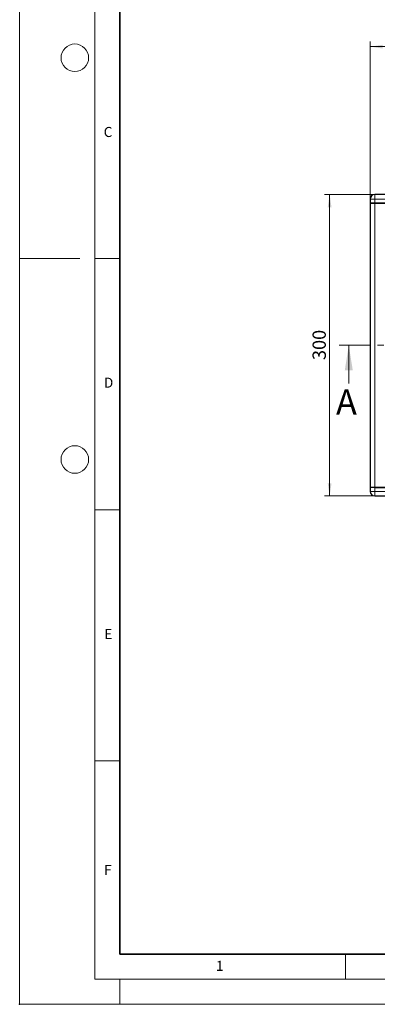
# Model space of a CAD drawing. Units: millimetres. Extents: x 0 to 420, y 0 to 297.
# Drawn here: x 0 to 71, y 0 to 196 of the extents above; entities that cross this region are included whole.
import ezdxf

# ---------------------------------------------------------------- set-up
doc = ezdxf.new("R2010")
doc.units = ezdxf.units.MM
doc.header["$PDSIZE"] = -1
doc.linetypes.add('CENTER', pattern=[10.16, 6.35, -1.27, 1.27, -1.27])
doc.styles.add('SLDTEXTSTYLE0', font='TXT', dxfattribs={"width": 0.605})
doc.dimstyles.new('SLDDIMSTYLE0', dxfattribs={"dimtxt": 2.568319, "dimasz": 2.5, "dimexe": 0, "dimexo": 0.0625, "dimgap": 0.64208, "dimtad": 1, "dimlfac": 5, "dimrnd": 1e-09, "dimzin": 12, "dimdsep": 46, "dimtxsty": 'SLDTEXTSTYLE0', "dimsah": 1, "dimcen": 0.09, "dimadec": 0, "dimazin": 3, "dimtfac": 1, "dimtdec": 3, "dimtofl": 0, "dimtmove": 0, "dimatfit": 3, "dimfxl": 0, "dimfrac": 2, "dimtolj": 1, "dimtzin": 12, "dimarcsym": 0})

# ---------------------------------------------------------------- blocks, each defined once
blk = doc.blocks.new('_D')
at = {"color": 7, "linetype": 'Continuous', "lineweight": 0}
for p, q in [((70.71, 161.25), (60.82, 161.25)), ((61.82, 161.25), (61.82, 101.25)), ((70.71, 101.25), (60.82, 101.25))]:
    blk.add_line(p, q, dxfattribs=at)
at = {"color": 7, "linetype": 'Continuous', "lineweight": 18}
for points in [[(61.82, 161.25), (61.44, 158.75), (62.19, 158.75)], [(61.82, 101.25), (62.19, 103.75), (61.44, 103.75)]]:
    blk.add_solid(points, dxfattribs=at)
at = {"color": 7, "linetype": 'Continuous', "lineweight": 18, "insert": (58.41, 128.31), "char_height": 2.646, "attachment_point": 1, "rotation": 90, "style": 'SLDTEXTSTYLE0'}
blk.add_mtext('300', dxfattribs=at)
blk = doc.blocks.new('_D_1')
at = {"color": 7, "linetype": 'Continuous', "lineweight": 0}
for p, q in [((69.91, 160.45), (69.91, 191.72)), ((195.91, 190.72), (69.91, 190.72)), ((195.91, 160.45), (195.91, 191.72))]:
    blk.add_line(p, q, dxfattribs=at)
at = {"color": 7, "linetype": 'Continuous', "lineweight": 18}
for points in [[(69.91, 190.72), (72.41, 190.34), (72.41, 191.09)], [(195.91, 190.72), (193.41, 191.09), (193.41, 190.34)]]:
    blk.add_solid(points, dxfattribs=at)
at = {"color": 7, "linetype": 'Continuous', "lineweight": 18, "insert": (129.97, 194.13), "char_height": 2.646, "attachment_point": 1, "style": 'SLDTEXTSTYLE0'}
blk.add_mtext('630', dxfattribs=at)

msp = doc.modelspace()

# ---------------------------------------------------------------- linework, layer by layer
at = {"color": 7, "linetype": 'Continuous', "lineweight": 18}
for p, q in [((0, 0), (0, 297)), ((15, 292), (15, 5)), ((12, 148.5), (0, 148.5)), ((15, 148.5), (20, 148.5)), ((65.6331, 123.6487), (65.6331, 131.2487)), ((15, 98.5), (20, 98.5)), ((15, 48.5), (20, 48.5)), ((65, 10), (65, 5)), ((15, 5), (415, 5)), ((20, 5), (20, 0)), ((0, 0), (420, 0))]:
    msp.add_line(p, q, dxfattribs=at)
at = {"color": 7, "linetype": 'Continuous', "lineweight": 35}
for p, q in [((20, 287), (20, 10)), ((20, 10), (415, 10))]:
    msp.add_line(p, q, dxfattribs=at)
at = {"color": 7, "linetype": 'Continuous', "lineweight": 25}
for p, q in [((75.6115, 161.2487), (70.8115, 161.2487)), ((69.9115, 160.3487), (69.9115, 159.5487)), ((70.8115, 159.5487), (69.9115, 159.5487)), ((69.9115, 159.5487), (69.9115, 102.9487)), ((69.9115, 159.5487), (70.8115, 159.5487)), ((70.8115, 159.5487), (75.6115, 159.5487)), ((75.6115, 159.5487), (70.8115, 159.5487)), ((69.9115, 102.9487), (69.9115, 102.1487)), ((70.8115, 102.9487), (69.9115, 102.9487)), ((70.8115, 102.9487), (69.9115, 102.9487)), ((75.6115, 102.9487), (70.8115, 102.9487)), ((70.8115, 102.9487), (75.6115, 102.9487)), ((70.8115, 101.2487), (75.6115, 101.2487))]:
    msp.add_line(p, q, dxfattribs=at)
at = {"color": 8, "linetype": 'Continuous', "lineweight": 18}
for p, q in [((70.8115, 161.2487), (70.8115, 160.3487)), ((69.9115, 160.3487), (70.8115, 160.3487)), ((70.8115, 160.3487), (70.8115, 159.5487)), ((70.8115, 160.3487), (75.6115, 160.3487)), ((70.8115, 159.5487), (70.8115, 102.9487)), ((70.8115, 102.1487), (69.9115, 102.1487)), ((70.8115, 102.9487), (70.8115, 102.1487)), ((70.8115, 102.1487), (70.8115, 101.2487)), ((75.6115, 102.1487), (70.8115, 102.1487))]:
    msp.add_line(p, q, dxfattribs=at)
at = {"color": 7, "linetype": 'CENTER', "lineweight": 18}
msp.add_line((202.1417, 131.2487), (63.6331, 131.2487), dxfattribs=at)
at = {"color": 7, "linetype": 'Continuous', "lineweight": 18}
for centre in [(11, 188.5), (11, 108.5)]:
    msp.add_circle(centre, 2.75, dxfattribs=at)
at = {"color": 7, "linetype": 'Continuous', "lineweight": 25}
for centre, start, end in [((70.8115, 160.3487), 90, 180), ((70.8115, 102.1487), 180, 270)]:
    msp.add_arc(centre, 0.9, start, end, dxfattribs=at)
msp.add_point((0, 0))
at = {"color": 7, "linetype": 'Continuous', "lineweight": 18}
msp.add_solid([(65.6331, 131.2487), (64.8331, 126.2487), (66.4331, 126.2487)], dxfattribs=at)

# ---------------------------------------------------------------- texts
at = {"color": 7, "linetype": 'Continuous', "lineweight": 18, "char_height": 2, "attachment_point": 2, "style": 'SLDTEXTSTYLE0'}
for s, insert in [('C', (17.6275, 174.7262)), ('D', (17.7359, 124.8018)), ('E', (17.6898, 74.7268)), ('F', (17.5937, 27.7733)), ('1', (39.9009, 8.6623))]:
    msp.add_mtext(s, dxfattribs=dict(at, insert=insert))
at = {"color": 7, "linetype": 'Continuous', "insert": (63.0897, 122.4442), "char_height": 5, "attachment_point": 1, "style": 'SLDTEXTSTYLE0'}
msp.add_mtext('A', dxfattribs=at)

# ---------------------------------------------------------------- dimensions: what is measured, and where the dimension line sits
at = {"color": 7, "linetype": 'Continuous', "lineweight": 18}
dim = msp.add_linear_dim(base=(69.9115, 190.7185), p1=(195.9115, 160.3487), p2=(69.9115, 160.3487), dimstyle='SLDDIMSTYLE0', dxfattribs=at)
dim.commit()
dim.dimension.update_dxf_attribs({"geometry": '_D_1', "text_midpoint": (132.9115, 190.7185), "dimtype": 160})
dim = msp.add_linear_dim(base=(61.8177, 101.2487), p1=(70.8115, 161.2487), p2=(70.8115, 101.2487), angle=90, dimstyle='SLDDIMSTYLE0', dxfattribs=at)
dim.commit()
dim.dimension.update_dxf_attribs({"geometry": '_D', "text_midpoint": (61.8177, 131.2487), "dimtype": 160})

doc.saveas('drawing.dxf')
